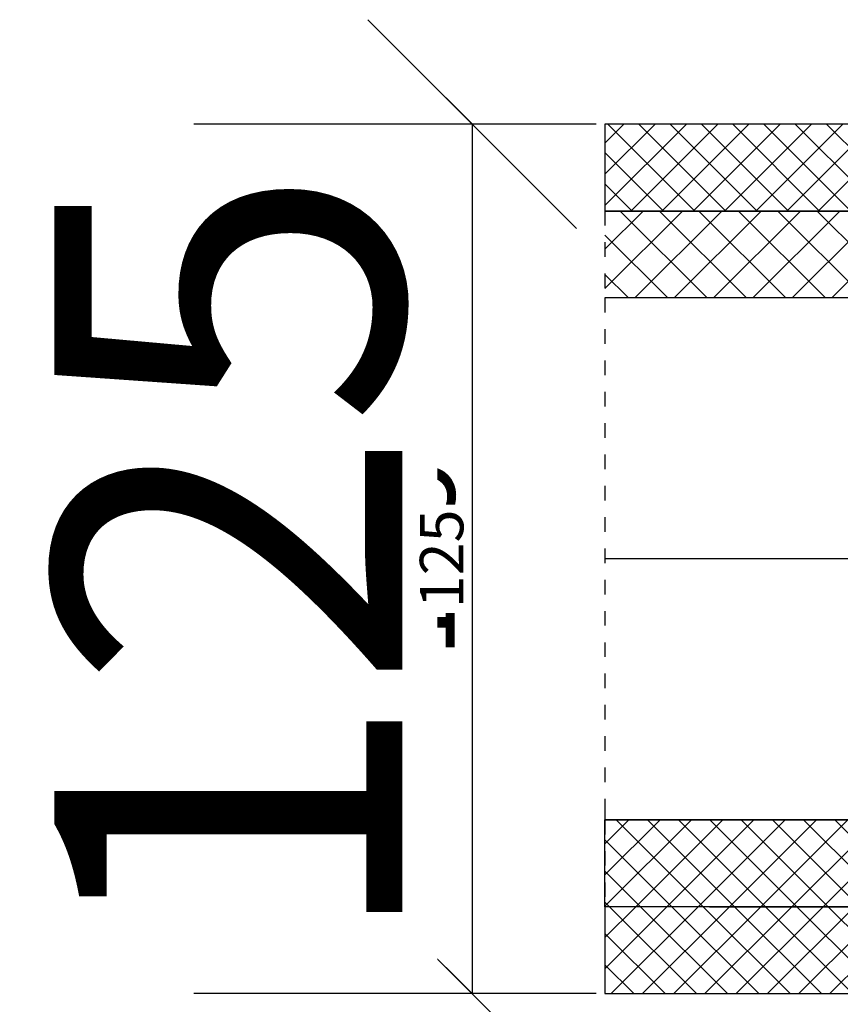
# Model space of a CAD drawing. Units: millimetres. Extents: x 220314 to 225449, y 95134 to 99973.
# Drawn here: x 220564 to 220681, y 95271 to 95413 of the extents above; entities that cross this region are included whole.
import ezdxf

# ---------------------------------------------------------------- set-up
doc = ezdxf.new("R2010")
doc.units = ezdxf.units.MM
doc.header["$LTSCALE"] = 0.3
doc.linetypes.add('DASHED', pattern=[15, 7, -8])
doc.layers.get('DEFPOINTS').update_dxf_attribs({"color": 111})
for name, color, linetype in [('0 @ 2.5', 7, 'Continuous'), ('0 @ 20', 7, 'Continuous'), ('0 @ 5', 7, 'Continuous')]:
    doc.layers.add(name, color=color, linetype=linetype)
doc.styles.add('AB_BEM', font='isocp.shx')
doc.linetypes.add('ISOLATION', pattern='A,0.00254,-2.54,[134,ltypeshp.shx,S=2.54,R=0,X=-2.54,Y=0],-5.08,[134,ltypeshp.shx,S=2.54,R=180,X=2.54,Y=0],-2.54', length=10.16254)
doc.dimstyles.new('AB', dxfattribs={"dimtxt": 2.5, "dimasz": 1.5, "dimexe": 2, "dimexo": 0.0625, "dimgap": 0.5, "dimtad": 1, "dimdec": 1, "dimdsep": 46, "dimtxsty": 'AB_BEM', "dimblk": 'OBLIQUE', "dimcen": 0.09, "dimadec": 0, "dimazin": 0, "dimtfac": 1, "dimtdec": 1, "dimtofl": 0, "dimtmove": 0, "dimatfit": 3, "dimfxl": 3, "dimfxlon": 1, "dimtfill": 1, "dimtolj": 1, "dimtzin": 0, "dimarcsym": 0})
pattern_1 = [(315, (-3130.393, 13194.9248), (2.245064, 2.245064), []), (45, (-3130.393, 13194.9248), (-2.245064, 2.245064), [])]

# ---------------------------------------------------------------- blocks, each defined once
blk = doc.blocks.new('A$C1E217D15')
h = blk.add_hatch()
h.set_pattern_fill('ANSI37', color=256, angle=-90, style=0)
h.set_pattern_definition([(315, (-3142.893, 13182.4248), (2.245064, 2.245064), []), (45, (-3142.893, 13182.4248), (-2.245064, 2.245064), [])])
h.paths.add_polyline_path([(2.5, 112.5), (2.5, 125), (105.69, 125), (105.69, 112.5)])
h = blk.add_hatch()
h.set_pattern_fill('ANSI37', color=256, angle=-90, style=0)
h.set_pattern_definition([(315, (-3130.393, 13182.4248), (2.245064, 2.245064), []), (45, (-3130.393, 13182.4248), (-2.245064, 2.245064), [])])
h.paths.add_polyline_path([(15, 112.5), (2.5, 112.5), (2.5, 12.5), (15, 12.5)])
at = {"linetype": 'Continuous'}
h = blk.add_hatch(dxfattribs=at)
h.set_pattern_fill('CUSTOM5', color=256, scale=4, angle=45, pattern_type=2)
h.set_pattern_definition([(135, (6097.8793, -9545.2924), (5.6568542, 4e-16), []), (45, (6097.8793, -9545.2924), (-2e-15, -5.6568542), [])])
h.paths.add_polyline_path([(15, 112.5), (105.69, 112.5), (105.69, 100), (76, 100), (15, 100)])
blk.add_hatch(color=256, dxfattribs=at).paths.add_polyline_path([(15, 25), (15, 50.99), (15, 60.49), (15, 100), (50, 100), (50, 98), (17, 98), (17, 27), (50, 27), (50, 25)])
h = blk.add_hatch()
h.set_pattern_fill('ANSI37', color=256, angle=-90, style=0)
h.set_pattern_definition(pattern_1)
h.paths.add_polyline_path([(15, 25), (15, 12.5), (105.69, 12.5), (105.69, 25)])
h = blk.add_hatch()
h.set_pattern_fill('ANSI37', color=256, angle=-90, style=0)
h.set_pattern_definition(pattern_1)
h.paths.add_polyline_path([(105.69, 12.5), (105.69, 0), (2.5, 0), (2.5, 12.5)])
for p, q in [((15, 112.5), (105.69, 112.5)), ((15, 112.5), (105.69, 112.5)), ((15, 112.5), (15, 100)), ((15, 100), (105.69, 100)), ((15, 100), (50, 100)), ((15, 25), (15, 100)), ((17, 98), (17, 27)), ((50, 98), (17, 98)), ((17, 27), (50, 27)), ((15, 25), (15, 12.5)), ((15, 25), (105.69, 25)), ((15, 25), (50, 25)), ((76, 25), (105.69, 25)), ((90.69, 12.5), (15, 12.5))]:
    blk.add_line(p, q, dxfattribs=at)
at = {"linetype": 'DASHED'}
for p, q in [((105.69, 112.5), (105.69, 100)), ((105.69, 100), (105.69, 25)), ((105.69, 27), (105.69, 25)), ((105.69, 25), (105.69, 12.5)), ((105.69, 12.5), (105.69, 0))]:
    blk.add_line(p, q, dxfattribs=at)
at = {"linetype": 'ISOLATION', "ltscale": 2.1}
blk.add_line((17, 62.5), (105.69, 62.5), dxfattribs=at)
for points in [[(2.5, 112.5), (2.5, 125), (105.69, 125), (105.69, 112.5)], [(15, 112.5), (2.5, 112.5), (2.5, 12.5), (15, 12.5)], [(15, 25), (15, 12.5), (105.69, 12.5), (105.69, 25)], [(105.69, 12.5), (105.69, 0), (2.5, 0), (2.5, 12.5)]]:
    blk.add_lwpolyline(points, close=True)
blk = doc.blocks.new('_OBLIQUE')
at = {"color": 0, "linetype": 'ByBlock', "lineweight": -2}
blk.add_line((-0.5, -0.5), (0.5, 0.5), dxfattribs=at)
blk = doc.blocks.new('*D531')
at = {"color": 0, "lineweight": -2, "transparency": 16777216}
for p, q in [((220643.53, 95397.84), (220618.53, 95397.84)), ((220628.53, 95397.84), (220628.53, 95272.84)), ((220643.53, 95272.84), (220618.53, 95272.84))]:
    blk.add_line(p, q, dxfattribs=at)
at = {"layer": 'DEFPOINTS', "color": 0, "transparency": 16777216}
for p in [(220647.62, 95397.84), (220628.53, 95272.84), (220647.62, 95272.84)]:
    blk.add_point(p, dxfattribs=at)
at = {"color": 0, "lineweight": -2, "transparency": 16777216, "xscale": 7.5, "yscale": 7.5, "zscale": 7.5}
for p, rotation in [((220628.53, 95397.84), 90), ((220628.53, 95272.84), 270)]:
    blk.add_blockref('_OBLIQUE', p, dxfattribs=dict(at, rotation=rotation))
at = {"color": 0, "transparency": 16777216, "insert": (220619.77, 95335.34), "char_height": 12.5, "attachment_point": 5, "rotation": 90, "style": 'AB_BEM', "bg_fill": 3, "box_fill_scale": 1.1, "bg_fill_color": 256, "bg_fill_true_color": 13158600, "bg_fill_transparency": 0}
blk.add_mtext('\\A1;125', dxfattribs=at)
blk = doc.blocks.new('*D532')
at = {"color": 0, "lineweight": -2, "transparency": 16777216}
for p, q in [((220646.37, 95397.84), (220588.53, 95397.84)), ((220628.53, 95397.84), (220628.53, 95272.84)), ((220646.37, 95272.84), (220588.53, 95272.84))]:
    blk.add_line(p, q, dxfattribs=at)
at = {"layer": 'DEFPOINTS', "color": 0, "transparency": 16777216}
for p in [(220647.62, 95397.84), (220628.53, 95272.84), (220647.62, 95272.84)]:
    blk.add_point(p, dxfattribs=at)
at = {"color": 0, "lineweight": -2, "transparency": 16777216, "xscale": 30, "yscale": 30, "zscale": 30}
for p, rotation in [((220628.53, 95397.84), 90), ((220628.53, 95272.84), 270)]:
    blk.add_blockref('_OBLIQUE', p, dxfattribs=dict(at, rotation=rotation))
at = {"color": 0, "transparency": 16777216, "insert": (220593.52, 95335.34), "char_height": 50, "attachment_point": 5, "rotation": 90, "style": 'AB_BEM', "bg_fill": 3, "box_fill_scale": 1.1, "bg_fill_color": 256, "bg_fill_true_color": 13158600, "bg_fill_transparency": 0}
blk.add_mtext('\\A1;125', dxfattribs=at)
blk = doc.blocks.new('*D533')
at = {"color": 0, "lineweight": -2, "transparency": 16777216}
for p, q in [((220636.03, 95397.84), (220623.53, 95397.84)), ((220628.53, 95397.84), (220628.53, 95272.84)), ((220636.03, 95272.84), (220623.53, 95272.84))]:
    blk.add_line(p, q, dxfattribs=at)
at = {"layer": 'DEFPOINTS', "color": 0, "transparency": 16777216}
for p in [(220647.62, 95397.84), (220628.53, 95272.84), (220647.62, 95272.84)]:
    blk.add_point(p, dxfattribs=at)
at = {"color": 0, "lineweight": -2, "transparency": 16777216, "xscale": 3.75, "yscale": 3.75, "zscale": 3.75}
for p, rotation in [((220628.53, 95397.84), 90), ((220628.53, 95272.84), 270)]:
    blk.add_blockref('_OBLIQUE', p, dxfattribs=dict(at, rotation=rotation))
at = {"color": 0, "transparency": 16777216, "insert": (220624.15, 95335.34), "char_height": 6.25, "attachment_point": 5, "rotation": 90, "style": 'AB_BEM', "bg_fill": 3, "box_fill_scale": 1.1, "bg_fill_color": 256, "bg_fill_true_color": 13158600, "bg_fill_transparency": 0}
blk.add_mtext('\\A1;125', dxfattribs=at)
blk = doc.blocks.new('*U723')
at = {"layer": '0 @ 5'}
dim = blk.add_linear_dim(base=(220628.53, 95272.84), p1=(220647.62, 95397.84), p2=(220647.62, 95272.84), angle=90, dimstyle='AB', override={"dimscale": 5, "dimtix": 0, "dimtofl": 0, "dimtmove": 0, "dimatfit": 3, "dimarcsym": 1}, dxfattribs=at)
dim.commit()
dim.dimension.update_dxf_attribs({"geometry": '*D531', "text_midpoint": (220619.77, 95335.34)})
at = {"layer": '0 @ 20'}
dim = blk.add_linear_dim(base=(220628.53, 95272.84), p1=(220647.62, 95397.84), p2=(220647.62, 95272.84), angle=90, dimstyle='AB', override={"dimscale": 20, "dimtix": 0, "dimtofl": 0, "dimtmove": 0, "dimatfit": 3, "dimarcsym": 1}, dxfattribs=at)
dim.commit()
dim.dimension.update_dxf_attribs({"geometry": '*D532', "text_midpoint": (220593.52, 95335.34)})
at = {"layer": '0 @ 2.5'}
dim = blk.add_linear_dim(base=(220628.53, 95272.84), p1=(220647.62, 95397.84), p2=(220647.62, 95272.84), angle=90, dimstyle='AB', override={"dimscale": 2.5, "dimtix": 0, "dimtofl": 0, "dimtmove": 0, "dimatfit": 3, "dimarcsym": 1}, dxfattribs=at)
dim.commit()
dim.dimension.update_dxf_attribs({"geometry": '*D533', "text_midpoint": (220624.15, 95335.34)})

msp = doc.modelspace()

# ---------------------------------------------------------------- block references
at = {"xscale": -1}
msp.add_blockref('A$C1E217D15', (220753.31, 95272.84), dxfattribs=at)

# ---------------------------------------------------------------- next in the draw order: block references
msp.add_blockref('*U723', (0, 0))

doc.saveas('drawing.dxf')
